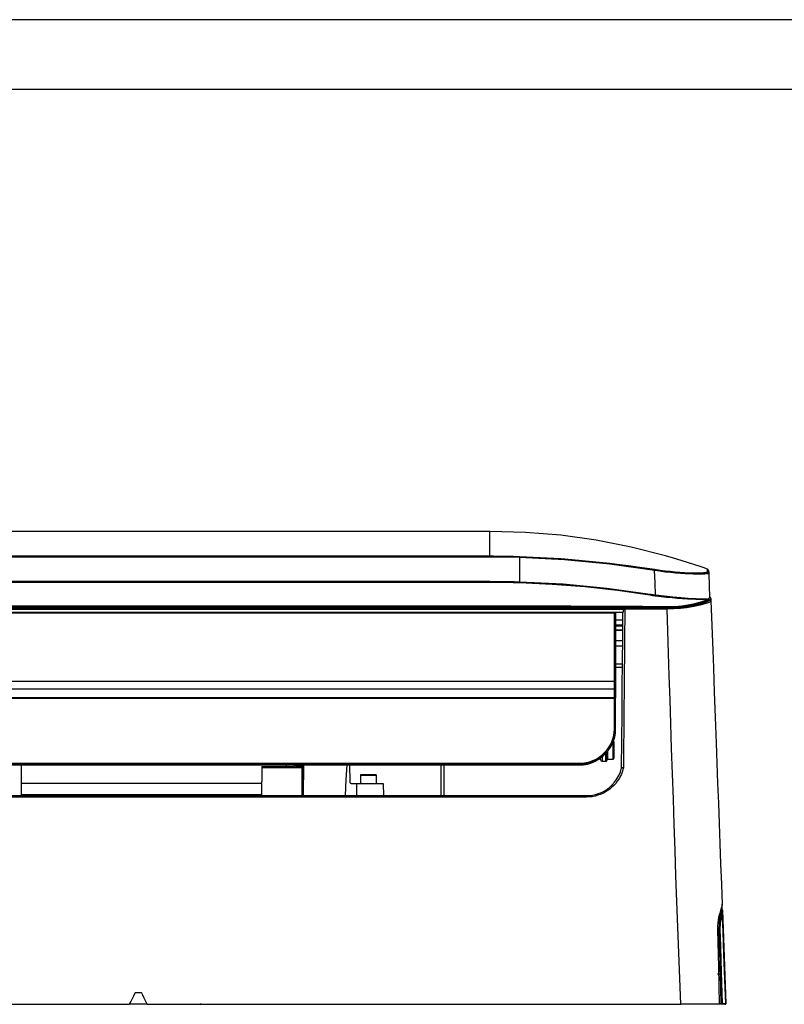
# Model space of a CAD drawing. Units: millimetres. Extents: x 2108 to 12326, y -809 to 1482.
# Drawn here: x 10568 to 10992, y 936 to 1482 of the extents above; entities that cross this region are included whole.
import ezdxf

# ---------------------------------------------------------------- set-up
doc = ezdxf.new("R2010")
doc.units = ezdxf.units.MM
doc.layers.get('0').update_dxf_attribs({"linetype": 'CONTINUOUS'})
doc.layers.add('TFR-TRI', color=7, linetype='CONTINUOUS', true_color=0xffffff)

msp = doc.modelspace()

# ---------------------------------------------------------------- linework, layer by layer
for p, q in [((12326.36, 1481.92), (9086.91, 1481.92)), ((9279.74, 1443.36), (12287.81, 1443.36))]:
    msp.add_line(p, q)
at = {"layer": 'TFR-TRI', "linetype": 'Continuous'}
for p, q in [((10828.54, 1198.12), (10362.71, 1198.12)), ((10828.54, 1198.11), (10362.71, 1198.11)), ((10828.54, 1198.11), (10362.71, 1198.11)), ((10828.54, 1198.1), (10828.54, 1198.11)), ((10848.28, 1197.56), (10828.54, 1198.11)), ((10828.54, 1197.92), (10828.54, 1198.1)), ((10828.54, 1197.43), (10828.54, 1197.92)), ((10828.54, 1196.67), (10828.54, 1197.43)), ((10828.54, 1194.49), (10828.54, 1196.67)), ((10867.95, 1195.93), (10848.28, 1197.56)), ((10828.54, 1191.66), (10828.54, 1194.49)), ((10828.54, 1190.08), (10828.54, 1191.66)), ((10887.49, 1193.21), (10867.95, 1195.93)), ((10906.85, 1189.43), (10887.49, 1193.21)), ((10828.54, 1188.36), (10828.54, 1190.08)), ((10828.54, 1186.47), (10828.54, 1188.36)), ((10828.54, 1184.5), (10828.54, 1186.47)), ((10925.96, 1184.59), (10906.85, 1189.43)), ((10828.54, 1184.35), (10362.71, 1184.35)), ((10658.54, 1183.79), (10510.63, 1183.79)), ((10532.72, 1184.5), (10680.63, 1184.5)), ((10722.54, 1183.79), (10658.54, 1183.79)), ((10680.63, 1184.5), (10828.54, 1184.5)), ((10786.54, 1183.79), (10722.54, 1183.79)), ((10802.54, 1183.79), (10786.54, 1183.79)), ((10818.54, 1183.79), (10802.54, 1183.79)), ((10822.54, 1183.79), (10818.54, 1183.79)), ((10826.54, 1183.79), (10822.54, 1183.79)), ((10827.54, 1183.79), (10826.54, 1183.79)), ((10828.54, 1183.79), (10827.54, 1183.79)), ((10828.54, 1184.49), (10829.54, 1184.49)), ((10828.54, 1184.49), (10828.54, 1184.23)), ((10828.54, 1184.35), (10836.72, 1184.29)), ((10828.54, 1184.23), (10828.54, 1183.78)), ((10836.71, 1183.73), (10828.54, 1183.78)), ((10829.54, 1184.49), (10830.54, 1184.49)), ((10830.54, 1184.49), (10834.54, 1184.46)), ((10834.54, 1184.46), (10838.54, 1184.41)), ((10844.88, 1183.55), (10836.71, 1183.73)), ((10836.72, 1184.29), (10844.9, 1184.12)), ((10838.54, 1184.41), (10841.72, 1184.35)), ((10841.72, 1184.35), (10844.91, 1184.27)), ((10844.88, 1183.55), (10844.9, 1184.01)), ((10844.88, 1183.55), (10844.88, 1170.19)), ((10869.99, 1182.27), (10844.88, 1183.55)), ((10844.9, 1184.01), (10844.91, 1184.27)), ((10844.9, 1184.12), (10867.87, 1183)), ((10844.91, 1184.27), (10870.06, 1182.98)), ((10867.87, 1183), (10890.77, 1180.94)), ((10894.99, 1179.87), (10869.99, 1182.27)), ((10870.06, 1182.98), (10895.11, 1180.58)), ((10890.77, 1180.94), (10905.4, 1179.14)), ((10919.84, 1176.4), (10894.99, 1179.87)), ((10895.11, 1180.58), (10920.01, 1177.11)), ((10930.37, 1183.32), (10925.96, 1184.59)), ((10934.64, 1182.03), (10930.37, 1183.32)), ((10938.64, 1180.76), (10934.64, 1182.03)), ((10942.19, 1179.59), (10938.64, 1180.76)), ((10945.13, 1178.59), (10942.19, 1179.59)), ((10905.4, 1179.14), (10919.97, 1176.97)), ((10919.84, 1176.4), (10919.94, 1176.86)), ((10920.07, 1169.64), (10919.84, 1176.4)), ((10922.78, 1175.97), (10919.84, 1176.4)), ((10919.94, 1176.86), (10920.01, 1177.11)), ((10919.97, 1176.98), (10922.84, 1176.55)), ((10920.01, 1177.11), (10922.87, 1176.67)), ((10925.7, 1175.59), (10922.78, 1175.97)), ((10922.84, 1176.55), (10925.69, 1176.18)), ((10922.87, 1176.67), (10925.7, 1176.3)), ((10925.69, 1176.18), (10928.59, 1175.84)), ((10925.7, 1176.3), (10928.51, 1175.97)), ((10928.6, 1175.27), (10925.7, 1175.59)), ((10928.51, 1175.97), (10931.25, 1175.7)), ((10928.59, 1175.84), (10931.42, 1175.57)), ((10931.43, 1174.99), (10928.6, 1175.27)), ((10931.25, 1175.7), (10936.35, 1175.33)), ((10931.42, 1175.57), (10936.68, 1175.19)), ((10936.69, 1174.6), (10931.43, 1174.99)), ((10936.35, 1175.33), (10940.78, 1175.17)), ((10936.68, 1175.19), (10941.26, 1175.01)), ((10941.27, 1174.4), (10936.69, 1174.6)), ((10940.78, 1175.17), (10944.36, 1175.16)), ((10941.26, 1175.01), (10944.96, 1175)), ((10944.97, 1174.36), (10941.27, 1174.4)), ((10944.36, 1175.16), (10946.98, 1175.29)), ((10944.96, 1175), (10947.66, 1175.13)), ((10947.68, 1174.45), (10944.97, 1174.36)), ((10947.33, 1177.83), (10945.13, 1178.59)), ((10946.98, 1175.29), (10948.55, 1175.54)), ((10948.67, 1177.35), (10947.33, 1177.83)), ((10947.66, 1175.13), (10948.94, 1175.3)), ((10949.3, 1174.65), (10947.68, 1174.45)), ((10948.55, 1175.54), (10949.07, 1175.92)), ((10949.12, 1177.19), (10948.67, 1177.35)), ((10948.94, 1175.3), (10949.65, 1175.53)), ((10949.07, 1176.68), (10949.09, 1176.98)), ((10949.07, 1175.92), (10949.07, 1176.68)), ((10949.61, 1175.58), (10949.07, 1175.92)), ((10949.09, 1176.98), (10949.11, 1177.04)), ((10949.11, 1177.04), (10949.12, 1177.06)), ((10949.59, 1176.83), (10949.12, 1177.19)), ((10949.6, 1176.75), (10949.12, 1177.1)), ((10949.12, 1177.06), (10949.12, 1177.1)), ((10949.12, 1177.06), (10949.51, 1176.81)), ((10949.83, 1174.98), (10949.3, 1174.65)), ((10949.51, 1176.81), (10949.75, 1176.41)), ((10949.79, 1176.28), (10949.59, 1176.83)), ((10949.79, 1176.19), (10949.6, 1176.75)), ((10949.83, 1174.98), (10949.61, 1175.58)), ((10949.79, 1176.28), (10949.79, 1176.22)), ((10949.79, 1176.15), (10949.79, 1176.13)), ((10949.79, 1176.13), (10949.79, 1176.06)), ((10949.79, 1176.06), (10949.81, 1175.75)), ((10949.81, 1175.75), (10949.83, 1174.98)), ((10949.83, 1174.98), (10949.84, 1174.74)), ((10949.84, 1174.74), (10949.85, 1174.49)), ((10949.85, 1174.49), (10950.08, 1168.02)), ((10362.71, 1170.42), (10828.54, 1170.42)), ((10828.54, 1170.19), (10362.71, 1170.19)), ((10828.54, 1170.17), (10362.71, 1170.17)), ((10479.17, 1170.13), (10595.63, 1170.13)), ((10610.81, 1169.81), (10528.11, 1169.81)), ((10595.63, 1170.13), (10653.85, 1170.13)), ((10693.51, 1169.81), (10610.81, 1169.81)), ((10653.85, 1170.13), (10712.08, 1170.13)), ((10748.44, 1169.81), (10693.51, 1169.81)), ((10712.08, 1170.13), (10770.31, 1170.13)), ((10803.37, 1169.81), (10748.44, 1169.81)), ((10770.31, 1170.13), (10828.54, 1170.12)), ((10815.95, 1169.81), (10803.37, 1169.81)), ((10828.54, 1169.81), (10815.95, 1169.81)), ((10828.54, 1170.26), (10828.54, 1170.42)), ((10828.54, 1170.42), (10831.6, 1170.41)), ((10828.54, 1170.17), (10828.54, 1170.26)), ((10831.6, 1170.16), (10828.54, 1170.17)), ((10828.54, 1170.15), (10828.54, 1170.17)), ((10828.54, 1170.12), (10828.54, 1170.15)), ((10828.54, 1170.12), (10830.99, 1170.12)), ((10828.54, 1170), (10828.54, 1170.12)), ((10828.54, 1170.06), (10844.46, 1169.84)), ((10828.54, 1169.81), (10828.54, 1170)), ((10830.99, 1169.8), (10828.54, 1169.81)), ((10830.99, 1170.12), (10833.44, 1170.1)), ((10833.43, 1169.78), (10830.99, 1169.8)), ((10831.6, 1170.41), (10834.66, 1170.39)), ((10834.66, 1170.14), (10831.6, 1170.16)), ((10835.88, 1169.76), (10833.43, 1169.78)), ((10833.44, 1170.1), (10835.88, 1170.08)), ((10834.66, 1170.39), (10837.11, 1170.36)), ((10837.11, 1170.1), (10834.66, 1170.14)), ((10835.88, 1170.08), (10838.33, 1170.04)), ((10838.33, 1169.72), (10835.88, 1169.76)), ((10837.11, 1170.36), (10839.56, 1170.31)), ((10839.56, 1170.06), (10837.11, 1170.1)), ((10838.33, 1170.04), (10841.39, 1169.98)), ((10841.39, 1169.66), (10838.33, 1169.72)), ((10839.56, 1170.31), (10842.01, 1170.26)), ((10842.01, 1170.01), (10839.56, 1170.06)), ((10841.39, 1169.98), (10844.46, 1169.9)), ((10844.45, 1169.58), (10841.39, 1169.66)), ((10842.01, 1170.26), (10844.46, 1170.2)), ((10844.46, 1169.95), (10842.01, 1170.01)), ((10844.45, 1169.78), (10844.46, 1169.9)), ((10844.45, 1169.58), (10844.45, 1169.78)), ((10844.55, 1169.58), (10844.45, 1169.58)), ((10844.46, 1170.04), (10844.46, 1170.2)), ((10844.46, 1170.2), (10844.52, 1170.2)), ((10844.46, 1169.95), (10844.46, 1170.04)), ((10844.51, 1169.95), (10844.46, 1169.95)), ((10844.46, 1169.93), (10844.46, 1169.95)), ((10844.46, 1169.9), (10844.46, 1169.93)), ((10844.46, 1169.9), (10844.56, 1169.9)), ((10844.46, 1169.87), (10844.88, 1169.86)), ((10844.56, 1169.95), (10844.51, 1169.95)), ((10844.52, 1170.2), (10844.57, 1170.2)), ((10844.66, 1169.58), (10844.55, 1169.58)), ((10844.62, 1169.94), (10844.56, 1169.95)), ((10844.56, 1169.9), (10844.67, 1169.9)), ((10844.57, 1170.2), (10844.62, 1170.19)), ((10844.62, 1170.19), (10844.68, 1170.19)), ((10844.67, 1169.94), (10844.62, 1169.94)), ((10844.71, 1169.58), (10844.66, 1169.58)), ((10844.68, 1169.94), (10844.67, 1169.94)), ((10844.67, 1169.94), (10844.67, 1169.94)), ((10844.67, 1169.9), (10844.72, 1169.9)), ((10844.68, 1170.19), (10844.73, 1170.19)), ((10844.78, 1169.94), (10844.68, 1169.94)), ((10844.77, 1169.58), (10844.71, 1169.58)), ((10844.72, 1169.9), (10844.77, 1169.9)), ((10844.73, 1170.19), (10844.78, 1170.19)), ((10844.77, 1169.9), (10844.83, 1169.89)), ((10844.82, 1169.57), (10844.77, 1169.58)), ((10844.78, 1170.19), (10844.83, 1170.19)), ((10844.88, 1169.94), (10844.78, 1169.94)), ((10844.87, 1169.57), (10844.82, 1169.57)), ((10844.83, 1170.19), (10844.88, 1170.19)), ((10844.83, 1169.89), (10844.88, 1169.89)), ((10844.87, 1169.57), (10844.88, 1169.77)), ((10863.06, 1168.74), (10844.87, 1169.57)), ((10844.88, 1170.02), (10844.89, 1170.19)), ((10844.88, 1170.02), (10844.88, 1170.19)), ((10844.88, 1170.19), (10844.89, 1170.19)), ((10844.88, 1169.94), (10844.88, 1170.02)), ((10844.88, 1169.94), (10844.88, 1170.02)), ((10844.88, 1169.89), (10844.88, 1169.94)), ((10869.12, 1168.69), (10844.88, 1169.94)), ((10844.88, 1169.94), (10844.88, 1169.94)), ((10844.88, 1169.94), (10844.88, 1169.94)), ((10844.88, 1169.77), (10844.88, 1169.89)), ((10844.88, 1169.89), (10863.07, 1169.06)), ((10844.89, 1170.19), (10869.14, 1168.94)), ((10844.89, 1170.19), (10844.89, 1170.19)), ((10881.2, 1167.3), (10863.06, 1168.74)), ((10863.07, 1169.06), (10881.22, 1167.63)), ((10893.28, 1166.38), (10869.12, 1168.69)), ((10869.14, 1168.94), (10893.29, 1166.63)), ((10920.31, 1162.88), (10920.07, 1169.64)), ((10899.26, 1165.27), (10881.2, 1167.3)), ((10881.22, 1167.63), (10899.3, 1165.6)), ((10917.28, 1163.06), (10893.28, 1166.38)), ((10893.29, 1166.63), (10917.3, 1163.3)), ((10917.23, 1162.68), (10899.26, 1165.27)), ((10899.3, 1165.6), (10917.27, 1163.03)), ((10917.28, 1163.14), (10917.3, 1163.3)), ((10917.3, 1163.3), (10917.7, 1163.24)), ((10917.7, 1163.24), (10918.1, 1163.18)), ((10950.08, 1168.02), (10950.3, 1161.54)), ((10917.23, 1162.68), (10917.26, 1162.88)), ((10917.95, 1162.57), (10917.23, 1162.68)), ((10917.26, 1162.88), (10917.27, 1163.03)), ((10917.27, 1163.04), (10917.28, 1163.06)), ((10917.27, 1163.03), (10917.27, 1163.04)), ((10917.27, 1163.03), (10917.99, 1162.91)), ((10917.28, 1163.06), (10917.28, 1163.14)), ((10920.72, 1162.6), (10917.28, 1163.09)), ((10917.68, 1162.99), (10917.28, 1163.06)), ((10917.28, 1162.99), (10920.31, 1162.56)), ((10918.07, 1162.93), (10917.68, 1162.99)), ((10918.68, 1162.46), (10917.95, 1162.57)), ((10917.99, 1162.91), (10918.72, 1162.81)), ((10918.47, 1162.88), (10918.07, 1162.93)), ((10918.1, 1163.18), (10918.49, 1163.12)), ((10918.87, 1162.82), (10918.47, 1162.88)), ((10918.49, 1163.12), (10918.89, 1163.07)), ((10919.07, 1162.41), (10918.68, 1162.46)), ((10918.72, 1162.81), (10919.11, 1162.75)), ((10919.27, 1162.76), (10918.87, 1162.82)), ((10918.89, 1163.07), (10919.29, 1163.01)), ((10919.47, 1162.35), (10919.07, 1162.41)), ((10919.11, 1162.75), (10919.51, 1162.7)), ((10919.67, 1162.71), (10919.27, 1162.76)), ((10919.29, 1163.01), (10919.69, 1162.96)), ((10919.87, 1162.3), (10919.47, 1162.35)), ((10919.51, 1162.7), (10919.91, 1162.65)), ((10919.98, 1162.67), (10919.67, 1162.71)), ((10919.69, 1162.96), (10920, 1162.92)), ((10920.27, 1162.25), (10919.87, 1162.3)), ((10919.91, 1162.65), (10920.31, 1162.6)), ((10920.29, 1162.63), (10919.98, 1162.67)), ((10920, 1162.92), (10920.31, 1162.88)), ((10920.27, 1162.25), (10920.3, 1162.46)), ((10923.41, 1161.87), (10920.27, 1162.25)), ((10920.29, 1162.71), (10920.31, 1162.88)), ((10920.29, 1162.63), (10920.29, 1162.71)), ((10920.3, 1162.63), (10920.29, 1162.63)), ((10920.31, 1162.63), (10920.3, 1162.63)), ((10920.3, 1162.46), (10920.31, 1162.6)), ((10920.31, 1162.71), (10920.33, 1162.88)), ((10920.31, 1162.88), (10920.32, 1162.88)), ((10920.31, 1162.63), (10920.31, 1162.71)), ((10920.31, 1162.6), (10920.31, 1162.63)), ((10926.63, 1161.9), (10920.31, 1162.63)), ((10920.31, 1162.6), (10923.44, 1162.22)), ((10920.32, 1162.88), (10920.33, 1162.88)), ((10920.33, 1162.88), (10925.15, 1162.31)), ((10920.72, 1162.6), (10925.75, 1162.02)), ((10926.52, 1161.53), (10923.41, 1161.87)), ((10923.44, 1162.22), (10926.57, 1161.89)), ((10925.15, 1162.31), (10929.86, 1161.84)), ((10925.75, 1162.02), (10930.65, 1161.54)), ((10929.6, 1161.22), (10926.52, 1161.53)), ((10926.57, 1161.89), (10929.65, 1161.58)), ((10932.7, 1161.33), (10926.63, 1161.9)), ((10932.58, 1160.95), (10929.6, 1161.22)), ((10929.65, 1161.58), (10932.64, 1161.32)), ((10929.86, 1161.84), (10934.35, 1161.45)), ((10930.65, 1161.54), (10935.47, 1161.13)), ((10938.09, 1160.53), (10932.58, 1160.95)), ((10932.64, 1161.32), (10938.15, 1160.9)), ((10938.23, 1160.91), (10932.7, 1161.33)), ((10934.35, 1161.45), (10938.49, 1161.15)), ((10935.47, 1161.13), (10939.8, 1160.84)), ((10937.13, 1157.16), (10941.48, 1158.01)), ((10941.57, 1157.84), (10937.2, 1156.99)), ((10942.85, 1160.26), (10938.09, 1160.53)), ((10938.15, 1160.9), (10942.91, 1160.64)), ((10942.91, 1160.64), (10938.23, 1160.91)), ((10938.49, 1161.15), (10942.12, 1160.93)), ((10939.11, 1157.46), (10940.91, 1157.81)), ((10939.8, 1160.84), (10943.21, 1160.66)), ((10940.91, 1157.81), (10943.1, 1158.3)), ((10944.83, 1158.26), (10941.42, 1157.37)), ((10941.48, 1158.01), (10944.89, 1158.84)), ((10945, 1158.66), (10941.57, 1157.84)), ((10941.58, 1157.57), (10945, 1158.45)), ((10945.15, 1157.73), (10941.78, 1156.87)), ((10942.12, 1160.93), (10945.15, 1160.78)), ((10942.77, 1160.47), (10942.91, 1160.64)), ((10942.85, 1160.26), (10942.77, 1160.47)), ((10946.36, 1160.2), (10942.85, 1160.26)), ((10942.91, 1160.64), (10946.31, 1160.55)), ((10943.1, 1158.3), (10944.96, 1158.78)), ((10943.21, 1160.66), (10946.01, 1160.55)), ((10944.45, 1157.72), (10946.9, 1158.54)), ((10947.59, 1159.26), (10944.83, 1158.26)), ((10944.83, 1158.26), (10944.96, 1158.31)), ((10944.89, 1158.84), (10947.4, 1159.67)), ((10944.97, 1158.77), (10944.89, 1158.84)), ((10944.96, 1158.78), (10946.83, 1159.37)), ((10944.96, 1158.31), (10945, 1158.45)), ((10945, 1158.66), (10944.97, 1158.77)), ((10947.51, 1159.48), (10945, 1158.66)), ((10945, 1158.45), (10947.51, 1159.34)), ((10945, 1158.45), (10945, 1158.66)), ((10947.72, 1157.86), (10945.12, 1157.13)), ((10945.15, 1160.78), (10947.54, 1160.71)), ((10947.72, 1158.57), (10945.15, 1157.73)), ((10946.31, 1160.55), (10948.71, 1160.61)), ((10948.85, 1160.35), (10946.36, 1160.2)), ((10946.83, 1159.37), (10948.21, 1159.91)), ((10946.9, 1158.54), (10948.64, 1159.3)), ((10947.4, 1159.67), (10948.85, 1160.35)), ((10948.99, 1160.15), (10947.51, 1159.48)), ((10947.51, 1159.34), (10948.99, 1160.15)), ((10947.54, 1160.71), (10949.21, 1160.7)), ((10949.01, 1160.16), (10947.59, 1159.26)), ((10949.53, 1159.36), (10947.72, 1158.57)), ((10949.55, 1158.54), (10947.72, 1157.86)), ((10948.21, 1159.91), (10948.74, 1160.17)), ((10948.64, 1159.3), (10949.68, 1159.99)), ((10948.71, 1160.61), (10948.84, 1160.62)), ((10948.73, 1160.45), (10948.71, 1160.61)), ((10948.85, 1160.35), (10948.73, 1160.45)), ((10948.74, 1160.43), (10949.16, 1160.49)), ((10948.74, 1160.17), (10949.12, 1160.39)), ((10948.84, 1160.62), (10948.97, 1160.62)), ((10948.94, 1160.38), (10948.85, 1160.35)), ((10949.03, 1160.39), (10948.94, 1160.38)), ((10948.97, 1160.62), (10949.08, 1160.6)), ((10948.99, 1160.15), (10949, 1160.16)), ((10948.99, 1160.15), (10948.99, 1160.15)), ((10949, 1160.16), (10949.02, 1160.17)), ((10949.02, 1160.17), (10949.1, 1160.23)), ((10949.11, 1160.39), (10949.03, 1160.39)), ((10949.03, 1160.16), (10949.12, 1160.17)), ((10949.08, 1160.6), (10949.18, 1160.59)), ((10949.1, 1160.23), (10949.17, 1160.29)), ((10949.18, 1160.39), (10949.11, 1160.39)), ((10949.12, 1160.17), (10949.19, 1160.22)), ((10949.17, 1160.56), (10949.16, 1160.52)), ((10949.16, 1160.52), (10949.16, 1160.49)), ((10949.16, 1160.49), (10949.16, 1160.46)), ((10949.16, 1160.46), (10949.17, 1160.42)), ((10949.18, 1160.59), (10949.17, 1160.56)), ((10949.17, 1160.42), (10949.18, 1160.39)), ((10949.17, 1160.29), (10949.19, 1160.31)), ((10949.2, 1160.61), (10949.18, 1160.59)), ((10949.18, 1160.39), (10949.18, 1160.39)), ((10949.18, 1160.39), (10949.18, 1160.39)), ((10949.18, 1160.39), (10949.19, 1160.38)), ((10949.19, 1160.38), (10949.2, 1160.36)), ((10949.19, 1160.31), (10949.21, 1160.33)), ((10949.19, 1160.22), (10949.23, 1160.3)), ((10949.21, 1160.67), (10949.2, 1160.64)), ((10949.2, 1160.64), (10949.2, 1160.61)), ((10949.2, 1160.36), (10949.2, 1160.34)), ((10949.2, 1160.34), (10949.21, 1160.33)), ((10949.23, 1160.55), (10949.21, 1160.7)), ((10949.21, 1160.7), (10949.21, 1160.67)), ((10949.24, 1160.39), (10949.23, 1160.55)), ((10949.23, 1160.3), (10949.24, 1160.39)), ((10949.24, 1160.39), (10949.46, 1160.51)), ((10949.46, 1160.51), (10949.66, 1160.63)), ((10950.3, 1159.81), (10949.53, 1159.36)), ((10950.65, 1159.13), (10949.55, 1158.54)), ((10949.66, 1160.63), (10949.87, 1160.81)), ((10949.68, 1159.99), (10950.01, 1160.58)), ((10949.87, 1160.81), (10950.04, 1161)), ((10950.01, 1160.58), (10950.7, 1160.3)), ((10950.04, 1161), (10950.17, 1161.18)), ((10950.17, 1161.18), (10950.26, 1161.34)), ((10950.26, 1161.34), (10950.3, 1161.49)), ((10950.78, 1160.22), (10950.3, 1159.81)), ((10950.79, 1161.39), (10950.38, 1161.74)), ((10951.01, 1159.62), (10950.65, 1159.13)), ((10950.7, 1160.3), (10951.01, 1159.62)), ((10950.96, 1160.87), (10950.79, 1161.39)), ((10950.96, 1160.87), (10950.98, 1160.39)), ((10950.98, 1160.39), (10951.01, 1159.62)), ((10951.01, 1159.62), (10951.35, 1150.48)), ((9799.09, 1155.95), (10926.34, 1155.95)), ((9799.09, 1155.75), (10926.34, 1155.75)), ((9807.55, 1155.37), (10920.12, 1155.37)), ((10920.12, 1155.29), (9807.55, 1155.29)), ((9819.37, 1155), (10903.31, 1155)), ((10897.64, 1153.2), (9825.02, 1153.2)), ((9825.02, 1152.99), (10897.64, 1152.99)), ((10484.16, 1156.7), (10605.61, 1156.7)), ((10503.62, 1156.75), (10644.53, 1156.75)), ((10644.53, 1156.63), (10503.62, 1156.63)), ((10605.61, 1156.7), (10689.29, 1156.7)), ((10644.53, 1156.75), (10714.98, 1156.75)), ((10714.98, 1156.64), (10644.53, 1156.63)), ((10689.29, 1156.7), (10772.97, 1156.7)), ((10714.98, 1156.75), (10785.44, 1156.76)), ((10785.44, 1156.64), (10714.98, 1156.64)), ((10772.97, 1156.7), (10814.81, 1156.71)), ((10785.44, 1156.76), (10820.67, 1156.76)), ((10820.66, 1156.64), (10785.44, 1156.64)), ((10814.81, 1156.71), (10856.65, 1156.68)), ((10855.89, 1156.61), (10820.66, 1156.64)), ((10820.67, 1156.76), (10855.89, 1156.73)), ((10855.89, 1156.73), (10873.51, 1156.7)), ((10873.5, 1156.57), (10855.89, 1156.61)), ((10856.65, 1156.68), (10877.57, 1156.63)), ((10891.12, 1156.51), (10873.5, 1156.57)), ((10873.51, 1156.7), (10891.12, 1156.64)), ((10877.57, 1156.63), (10898.49, 1156.55)), ((10891.12, 1156.64), (10899.93, 1156.6)), ((10899.92, 1156.47), (10891.12, 1156.51)), ((10897.64, 1153.14), (10897.64, 1153.2)), ((10897.64, 1152.99), (10897.64, 1153.14)), ((10897.64, 1152.99), (10897.99, 1152.9)), ((10897.64, 1140.78), (10897.64, 1152.99)), ((10902.3, 1153.12), (10897.89, 1153.12)), ((10897.99, 1152.9), (10898.14, 1152.7)), ((10898.14, 1152.7), (10898.14, 1140.52)), ((10898.49, 1156.55), (10908.95, 1156.49)), ((10908.73, 1156.42), (10899.92, 1156.47)), ((10899.93, 1156.6), (10908.73, 1156.55)), ((10902.29, 1152.63), (10902.3, 1153.12)), ((10902.29, 1152.13), (10902.29, 1152.63)), ((10902.34, 1153.63), (10902.3, 1153.12)), ((10902.46, 1154.12), (10902.34, 1153.63)), ((10902.56, 1154.38), (10902.46, 1154.12)), ((10902.7, 1154.62), (10902.56, 1154.38)), ((10902.8, 1154.74), (10902.7, 1154.62)), ((10902.9, 1154.84), (10902.8, 1154.74)), ((10903, 1154.91), (10902.9, 1154.84)), ((10903.11, 1154.96), (10903, 1154.91)), ((10903.21, 1154.99), (10903.11, 1154.96)), ((10903.31, 1155), (10903.21, 1154.99)), ((10903.3, 1154.25), (10903.28, 1151.04)), ((10903.31, 1154.62), (10903.3, 1154.25)), ((10920.12, 1154.98), (10903.31, 1154.98)), ((10903.31, 1154.98), (10903.31, 1154.62)), ((10908.73, 1156.55), (10913.14, 1156.52)), ((10913.13, 1156.38), (10908.73, 1156.42)), ((10908.95, 1156.49), (10919.41, 1156.42)), ((10917.54, 1156.35), (10913.13, 1156.38)), ((10913.14, 1156.52), (10917.54, 1156.49)), ((10917.54, 1156.49), (10921.94, 1156.47)), ((10921.94, 1156.32), (10917.54, 1156.35)), ((10919.41, 1156.42), (10922.03, 1156.4)), ((10920.12, 1155.37), (10921.67, 1155.37)), ((10920.12, 1155.37), (10920.12, 1155.23)), ((10925.14, 1155.29), (10920.12, 1155.29)), ((10920.12, 1155.23), (10920.12, 1154.98)), ((10922.01, 1154.97), (10920.12, 1154.98)), ((10921.67, 1155.37), (10923.21, 1155.38)), ((10921.94, 1156.47), (10926.35, 1156.41)), ((10926.34, 1156.26), (10921.94, 1156.32)), ((10923.89, 1154.96), (10922.01, 1154.97)), ((10922.03, 1156.4), (10924.64, 1156.37)), ((10923.21, 1155.38), (10924.18, 1155.38)), ((10924.52, 1154.96), (10923.89, 1154.96)), ((10924.18, 1155.38), (10925.14, 1155.38)), ((10925.14, 1154.96), (10924.52, 1154.96)), ((10924.64, 1156.37), (10925.49, 1156.36)), ((10925.14, 1155.37), (10926.71, 1155.37)), ((10925.14, 1155.23), (10925.14, 1155.37)), ((10926.71, 1155.29), (10925.14, 1155.29)), ((10925.14, 1154.98), (10925.14, 1155.23)), ((10926.71, 1154.98), (10925.14, 1154.98)), ((10925.14, 1154.98), (10925.14, 1154.97)), ((10925.14, 1154.97), (10925.14, 1154.96)), ((10925.49, 1156.36), (10926.34, 1156.34)), ((10926.34, 1156.34), (10926.35, 1156.41)), ((10926.34, 1156.35), (10926.54, 1156.35)), ((10926.34, 1156.26), (10926.34, 1156.34)), ((10930.24, 1156.29), (10926.34, 1156.26)), ((10926.34, 1155.95), (10926.34, 1156.26)), ((10926.34, 1155.95), (10930.24, 1156.04)), ((10926.34, 1155.81), (10926.34, 1155.95)), ((10930.19, 1155.85), (10926.34, 1155.75)), ((10926.34, 1155.75), (10926.34, 1155.81)), ((10926.35, 1156.41), (10930.21, 1156.44)), ((10926.54, 1156.35), (10926.73, 1156.34)), ((10926.71, 1155.37), (10930.42, 1155.47)), ((10930.56, 1155.39), (10926.71, 1155.29)), ((10926.71, 1155.37), (10926.71, 1155.23)), ((10926.71, 1155.23), (10926.71, 1154.98)), ((10930.52, 1155.08), (10926.71, 1154.98)), ((10927.11, 1143.03), (10926.71, 1154.98)), ((10926.73, 1156.34), (10931.02, 1156.43)), ((10933.82, 1156.12), (10930.19, 1155.85)), ((10930.21, 1156.44), (10933.85, 1156.7)), ((10933.91, 1156.54), (10930.24, 1156.29)), ((10930.24, 1156.04), (10933.9, 1156.32)), ((10930.42, 1155.47), (10933.92, 1155.74)), ((10934.14, 1155.32), (10930.52, 1155.08)), ((10934.2, 1155.67), (10930.56, 1155.39)), ((10931.02, 1156.43), (10935, 1156.77)), ((10931.08, 1156.09), (10931.08, 1156.32)), ((10937.08, 1156.55), (10933.82, 1156.12)), ((10933.85, 1156.7), (10937.13, 1157.16)), ((10933.9, 1156.32), (10937.2, 1156.74)), ((10937.2, 1156.99), (10933.91, 1156.54)), ((10933.92, 1155.74), (10937.12, 1156.14)), ((10937.45, 1155.69), (10934.14, 1155.32)), ((10937.52, 1156.09), (10934.2, 1155.67)), ((10935, 1156.77), (10936.11, 1156.92)), ((10936.11, 1156.92), (10937.17, 1157.1)), ((10941.42, 1157.37), (10937.08, 1156.55)), ((10937.08, 1156.55), (10937.17, 1156.59)), ((10937.12, 1156.14), (10941.21, 1156.89)), ((10937.18, 1157.09), (10937.13, 1157.16)), ((10937.17, 1157.1), (10939.11, 1157.46)), ((10937.17, 1156.59), (10937.2, 1156.74)), ((10937.2, 1156.99), (10937.18, 1157.09)), ((10937.2, 1156.74), (10941.58, 1157.57)), ((10937.2, 1156.74), (10937.2, 1156.99)), ((10941.72, 1156.37), (10937.45, 1155.69)), ((10941.78, 1156.87), (10937.52, 1156.09)), ((10941.21, 1156.89), (10944.45, 1157.72)), ((10945.12, 1157.13), (10941.72, 1156.37)), ((10902.26, 1148.95), (10898.12, 1148.95)), ((10902.18, 1139.07), (10902.29, 1152.13)), ((10903.25, 1147.8), (10903.22, 1144.45)), ((10903.28, 1151.04), (10903.25, 1147.8)), ((10951.35, 1150.48), (10951.69, 1141.33)), ((10898.14, 1146.33), (10902.24, 1146.33)), ((10898.14, 1145.88), (10902.24, 1145.88)), ((10902.23, 1145.59), (10898.14, 1145.59)), ((10898.14, 1143.59), (10902.22, 1143.59)), ((10898.14, 1143.35), (10902.21, 1143.35)), ((10903.22, 1144.45), (10903.19, 1141.05)), ((10927.52, 1130.65), (10927.11, 1143.03)), ((10897.64, 1128.11), (10897.64, 1140.78)), ((10898.14, 1140.52), (10898.14, 1127.87)), ((10902.16, 1137.45), (10898.14, 1137.45)), ((10902.06, 1125.51), (10902.18, 1139.07)), ((10903.16, 1137.53), (10903.13, 1133.99)), ((10903.19, 1141.05), (10903.16, 1137.53)), ((10951.69, 1141.33), (10952.03, 1132.01)), ((10898.14, 1134.6), (10902.14, 1134.6)), ((10903.13, 1133.99), (10903.1, 1130.32)), ((10927.94, 1117.92), (10927.52, 1130.65)), ((10952.03, 1132.01), (10952.39, 1122.36)), ((10897.64, 1115.02), (10897.64, 1128.11)), ((10898.14, 1127.87), (10898.14, 1114.81)), ((10901.94, 1111.46), (10902.06, 1125.51)), ((10903.06, 1126.63), (10903.03, 1122.82)), ((10903.1, 1130.32), (10903.06, 1126.63)), ((10902.05, 1124.45), (10898.14, 1124.45)), ((10902.03, 1122.65), (10898.14, 1122.65)), ((10903.03, 1122.82), (10903, 1118.98)), ((10952.39, 1122.36), (10952.89, 1108.96)), ((9825.02, 1115.02), (10897.64, 1115.02)), ((10897.64, 1112.92), (10897.64, 1115.02)), ((10897.64, 1115.02), (10897.99, 1114.96)), ((10897.99, 1114.96), (10898.14, 1114.81)), ((10898.14, 1114.81), (10898.14, 1112.78)), ((10902.96, 1115.03), (10902.93, 1111.04)), ((10903, 1118.98), (10902.96, 1115.03)), ((10928.38, 1104.86), (10927.94, 1117.92)), ((9825.02, 1110.73), (10897.64, 1110.73)), ((10897.64, 1110.73), (10897.64, 1112.92)), ((10897.64, 1105.92), (10897.64, 1110.73)), ((10897.64, 1110.73), (10897.99, 1110.71)), ((10897.99, 1110.71), (10898.14, 1110.66)), ((10898.14, 1112.78), (10898.14, 1110.66)), ((10898.14, 1110.66), (10898.14, 1105.85)), ((10901.81, 1096.97), (10901.94, 1111.46)), ((10902.93, 1111.04), (10902.89, 1106.95)), ((10952.89, 1108.96), (10953.41, 1095.02)), ((9825.02, 1105.92), (10897.64, 1105.92)), ((10897.64, 1105.35), (9825.02, 1105.35)), ((10897.52, 1088.44), (10897.52, 1105.43)), ((10897.64, 1105.52), (10897.64, 1105.92)), ((10897.99, 1105.9), (10897.64, 1105.92)), ((10897.64, 1105.35), (10897.64, 1105.52)), ((10898.14, 1105.85), (10897.99, 1105.9)), ((10898.02, 1105.62), (10898.02, 1088.24)), ((10902.89, 1106.95), (10902.86, 1102.83)), ((10928.83, 1091.45), (10928.38, 1104.86)), ((10902.82, 1098.6), (10902.78, 1094.34)), ((10902.86, 1102.83), (10902.82, 1098.6)), ((10901.68, 1082.12), (10901.81, 1096.97)), ((10902.78, 1094.34), (10902.75, 1089.96)), ((10953.41, 1095.02), (10953.94, 1080.64)), ((10897.4, 1086.64), (10897.52, 1088.44)), ((10897.87, 1088.38), (10897.52, 1088.44)), ((10897.82, 1085.41), (10897.95, 1086.76)), ((10898.02, 1088.24), (10897.87, 1088.38)), ((10897.98, 1087.2), (10897.9, 1086.17)), ((10897.95, 1086.76), (10898.02, 1088.11)), ((10898.02, 1088.24), (10897.98, 1087.2)), ((10898.02, 1088.24), (10898.02, 1088.11)), ((10902.75, 1089.96), (10902.71, 1085.55)), ((10929.28, 1077.7), (10928.83, 1091.45)), ((10895.31, 1079.71), (10896.1, 1081.38)), ((10896.1, 1081.38), (10896.73, 1083.09)), ((10896.72, 1081.4), (10896.35, 1080.52)), ((10896.38, 1080.45), (10896.86, 1081.63)), ((10897.05, 1082.29), (10896.72, 1081.4)), ((10896.73, 1083.09), (10897.16, 1084.85)), ((10896.81, 1081.19), (10896.81, 1081.86)), ((10896.86, 1081.63), (10897.26, 1082.84)), ((10897.34, 1083.23), (10897.05, 1082.29)), ((10897.16, 1084.85), (10897.4, 1086.64)), ((10897.26, 1082.84), (10897.59, 1084.12)), ((10897.31, 1081.36), (10897.31, 1080.76)), ((10897.57, 1084.18), (10897.34, 1083.23)), ((10897.77, 1085.17), (10897.57, 1084.18)), ((10897.59, 1084.12), (10897.82, 1085.41)), ((10897.9, 1086.17), (10897.77, 1085.17)), ((10901.55, 1066.95), (10901.68, 1082.12)), ((10902.71, 1085.55), (10902.67, 1081.02)), ((10891.97, 1075.24), (10893.24, 1076.63)), ((10893.47, 1075.96), (10892.91, 1075.32)), ((10893.1, 1075.4), (10893.84, 1076.29)), ((10893.24, 1076.63), (10894.35, 1078.12)), ((10894.02, 1076.64), (10893.47, 1075.96)), ((10893.81, 1076.33), (10893.81, 1074.06)), ((10893.84, 1076.29), (10894.56, 1077.25)), ((10894.54, 1077.34), (10894.02, 1076.64)), ((10894.35, 1078.12), (10895.31, 1079.71)), ((10895.04, 1078.09), (10894.54, 1077.34)), ((10894.56, 1077.25), (10895.22, 1078.26)), ((10895.51, 1078.86), (10895.04, 1078.09)), ((10895.22, 1078.26), (10895.84, 1079.33)), ((10895.95, 1079.68), (10895.51, 1078.86)), ((10895.84, 1079.33), (10896.38, 1080.45)), ((10896.35, 1080.52), (10895.95, 1079.68)), ((10896.81, 1079.36), (10896.81, 1081.19)), ((10896.81, 1076.86), (10896.81, 1079.36)), ((10896.81, 1074.36), (10896.81, 1076.86)), ((10897.31, 1080.76), (10897.31, 1079.11)), ((10897.31, 1079.11), (10897.31, 1076.86)), ((10897.31, 1076.86), (10897.31, 1074.61)), ((10902.63, 1076.46), (10902.59, 1071.77)), ((10902.67, 1081.02), (10902.63, 1076.46)), ((10929.75, 1063.71), (10929.28, 1077.7)), ((10953.94, 1080.64), (10954.35, 1069.62)), ((10882.84, 1070.12), (10883.77, 1070.38)), ((10883.77, 1070.38), (10884.71, 1070.69)), ((10885.77, 1070.38), (10883.9, 1069.71)), ((10884.71, 1070.69), (10885.63, 1071.05)), ((10885.63, 1071.05), (10887.38, 1071.87)), ((10887.57, 1071.22), (10885.77, 1070.38)), ((10885.87, 1070.13), (10886.92, 1070.59)), ((10886.91, 1070.64), (10886.92, 1070.6)), ((10886.92, 1070.59), (10887.89, 1071.15)), ((10886.92, 1070.6), (10886.92, 1070.59)), ((10887.38, 1071.87), (10889.04, 1072.85)), ((10889.27, 1072.23), (10887.57, 1071.22)), ((10887.89, 1071.15), (10888.85, 1071.76)), ((10888.85, 1071.76), (10889.74, 1072.4)), ((10889.04, 1072.85), (10890.57, 1073.98)), ((10890.86, 1073.4), (10889.27, 1072.23)), ((10889.74, 1072.4), (10890.6, 1073.07)), ((10889.81, 1071.83), (10889.81, 1072.48)), ((10889.81, 1071.61), (10889.81, 1071.83)), ((10890.19, 1072.82), (10890.23, 1072.83)), ((10890.23, 1072.83), (10890.43, 1072.94)), ((10890.43, 1072.94), (10890.6, 1073.07)), ((10890.57, 1073.98), (10891.97, 1075.24)), ((10890.6, 1073.07), (10891.46, 1073.8)), ((10890.6, 1073.07), (10890.84, 1073.3)), ((10890.81, 1073.74), (10890.81, 1071.45)), ((10890.81, 1071.45), (10890.81, 1070.61)), ((10890.81, 1070.61), (10892.81, 1070.61)), ((10892.32, 1074.71), (10890.86, 1073.4)), ((10891.46, 1073.8), (10892.29, 1074.56)), ((10892.81, 1074.35), (10891.93, 1074.35)), ((10892.29, 1074.56), (10893.1, 1075.4)), ((10892.91, 1075.32), (10892.32, 1074.71)), ((10892.81, 1074.68), (10892.4, 1074.68)), ((10892.45, 1074.85), (10892.81, 1074.85)), ((10892.81, 1074.85), (10892.81, 1075.2)), ((10892.81, 1074.85), (10893.16, 1074.98)), ((10892.81, 1074.64), (10892.81, 1074.85)), ((10892.81, 1074.35), (10892.81, 1074.64)), ((10892.81, 1074.35), (10893.16, 1074.41)), ((10892.81, 1071.63), (10892.81, 1074.35)), ((10892.81, 1070.61), (10892.81, 1071.63)), ((10893.16, 1074.98), (10893.31, 1075.3)), ((10893.16, 1074.41), (10893.31, 1074.55)), ((10893.31, 1075.68), (10893.31, 1075.3)), ((10893.31, 1075.3), (10893.31, 1074.99)), ((10893.31, 1074.99), (10893.31, 1074.55)), ((10893.31, 1074.55), (10893.31, 1072.05)), ((10893.31, 1072.05), (10893.31, 1071.11)), ((10893.81, 1074.06), (10893.81, 1072.44)), ((10893.81, 1072.44), (10893.81, 1071.86)), ((10893.81, 1071.86), (10896.81, 1071.86)), ((10896.81, 1072.53), (10896.81, 1074.36)), ((10896.81, 1071.86), (10896.81, 1072.53)), ((10897.31, 1074.61), (10897.31, 1072.96)), ((10897.31, 1072.96), (10897.31, 1072.36)), ((10902.59, 1071.77), (10902.55, 1067.06)), ((9844.4, 1069.52), (10878.02, 1069.52)), ((10878.02, 1068.92), (9844.4, 1068.92)), ((10878.02, 1068.86), (9844.4, 1068.86)), ((9844.4, 1068.56), (10878.02, 1068.56)), ((9844.4, 1068.56), (10878.02, 1068.56)), ((10568.96, 1051.57), (10568.97, 1067.93)), ((10568.97, 1067.93), (10568.97, 1068.56)), ((10702.21, 1067.02), (10702, 1051.57)), ((10702.22, 1067.81), (10702.21, 1067.02)), ((10702.22, 1067.02), (10702.21, 1067.02)), ((10702.22, 1067.81), (10719.83, 1067.81)), ((10713.4, 1067.02), (10702.22, 1067.02)), ((10702.22, 1067.02), (10702.22, 1067.02)), ((10724.55, 1067.02), (10713.4, 1067.02)), ((10715.85, 1067.82), (10715.85, 1068.56)), ((10720.06, 1067.82), (10719.83, 1067.81)), ((10720.28, 1067.83), (10720.06, 1067.82)), ((10720.58, 1067.87), (10720.28, 1067.83)), ((10720.86, 1067.93), (10720.58, 1067.87)), ((10720.86, 1067.93), (10724.58, 1067.93)), ((10721.82, 1068.56), (10721.82, 1068.25)), ((10721.82, 1068.25), (10721.82, 1067.93)), ((10724.45, 1051.57), (10724.55, 1067.02)), ((10724.56, 1067.27), (10724.55, 1067.02)), ((10724.58, 1067.93), (10724.56, 1067.27)), ((10724.58, 1051.57), (10724.66, 1068.56)), ((10724.58, 1067.93), (10724.6, 1065.03)), ((10724.59, 1051.57), (10724.66, 1068.56)), ((10724.6, 1065.03), (10724.63, 1068.56)), ((10725.17, 1068.56), (10725.09, 1051.57)), ((10749.25, 1068.56), (10748.64, 1060.41)), ((10751.03, 1059.15), (10750.98, 1068.56)), ((10801.28, 1068.56), (10801.28, 1051.57)), ((10803.28, 1051.57), (10803.28, 1068.56)), ((10878.02, 1069.52), (10878.99, 1069.55)), ((10878.02, 1069.09), (10878.02, 1069.52)), ((10878.02, 1068.86), (10878.02, 1069.09)), ((10880.01, 1068.99), (10878.02, 1068.86)), ((10878.02, 1068.86), (10878.02, 1068.56)), ((10878.02, 1068.56), (10879.17, 1068.61)), ((10878.02, 1068.56), (10878.02, 1068.56)), ((10878.99, 1069.55), (10879.97, 1069.62)), ((10879.17, 1068.61), (10880.32, 1068.69)), ((10879.97, 1069.62), (10880.93, 1069.73)), ((10881.97, 1069.25), (10880.01, 1068.99)), ((10880.32, 1068.69), (10881.46, 1068.85)), ((10880.93, 1069.73), (10881.88, 1069.9)), ((10881.46, 1068.85), (10882.59, 1069.08)), ((10881.88, 1069.9), (10882.84, 1070.12)), ((10883.9, 1069.71), (10881.97, 1069.25)), ((10882.59, 1069.08), (10883.71, 1069.36)), ((10883.71, 1069.36), (10884.8, 1069.71)), ((10884.8, 1069.71), (10885.87, 1070.13)), ((10900.86, 1064.81), (10901.55, 1066.95)), ((10901.55, 1066.96), (10901.59, 1067)), ((10901.55, 1066.96), (10901.55, 1066.96)), ((10901.55, 1066.96), (10901.55, 1066.95)), ((10901.59, 1067), (10901.65, 1067.04)), ((10901.98, 1065.06), (10901.63, 1064.1)), ((10901.65, 1067.04), (10901.8, 1067.07)), ((10901.8, 1067.07), (10902, 1067.09)), ((10902.28, 1066.06), (10901.98, 1065.06)), ((10902, 1067.09), (10902.26, 1067.08)), ((10902.26, 1067.08), (10902.55, 1067.06)), ((10902.55, 1067.06), (10902.28, 1066.06)), ((10954.35, 1069.62), (10954.76, 1058.49)), ((10748.64, 1060.41), (10748.35, 1051.57)), ((10756.75, 1062.65), (10756.75, 1058.15)), ((10757.36, 1062.65), (10756.75, 1062.65)), ((10757.29, 1063.15), (10757.25, 1063.15)), ((10757.43, 1063.15), (10757.29, 1063.15)), ((10759, 1062.65), (10757.36, 1062.65)), ((10757.68, 1063.15), (10757.43, 1063.15)), ((10758.08, 1063.15), (10757.68, 1063.15)), ((10758.64, 1063.15), (10758.08, 1063.15)), ((10759.37, 1063.15), (10758.64, 1063.15)), ((10761.25, 1062.65), (10759, 1062.65)), ((10759.79, 1063.15), (10759.37, 1063.15)), ((10760.25, 1063.15), (10759.79, 1063.15)), ((10760.49, 1063.15), (10760.25, 1063.15)), ((10760.74, 1063.15), (10760.49, 1063.15)), ((10760.87, 1063.15), (10760.74, 1063.15)), ((10760.99, 1063.15), (10760.87, 1063.15)), ((10761.06, 1063.15), (10760.99, 1063.15)), ((10761.12, 1063.15), (10761.06, 1063.15)), ((10761.15, 1063.15), (10761.12, 1063.15)), ((10761.19, 1063.15), (10761.15, 1063.15)), ((10761.2, 1063.15), (10761.19, 1063.15)), ((10761.22, 1063.15), (10761.2, 1063.15)), ((10761.23, 1063.15), (10761.22, 1063.15)), ((10761.24, 1063.15), (10761.23, 1063.15)), ((10761.25, 1063.15), (10761.24, 1063.15)), ((10761.24, 1063.15), (10761.24, 1063.15)), ((10762.03, 1063.15), (10761.25, 1063.15)), ((10763.5, 1062.65), (10761.25, 1062.65)), ((10762.79, 1063.15), (10762.03, 1063.15)), ((10763.14, 1063.15), (10762.79, 1063.15)), ((10763.48, 1063.15), (10763.14, 1063.15)), ((10763.64, 1063.15), (10763.48, 1063.15)), ((10765.15, 1062.65), (10763.5, 1062.65)), ((10763.79, 1063.15), (10763.64, 1063.15)), ((10763.87, 1063.15), (10763.79, 1063.15)), ((10763.94, 1063.15), (10763.87, 1063.15)), ((10763.98, 1063.15), (10763.94, 1063.15)), ((10764.01, 1063.15), (10763.98, 1063.15)), ((10764.05, 1063.15), (10764.01, 1063.15)), ((10764.08, 1063.15), (10764.05, 1063.15)), ((10764.22, 1063.15), (10764.08, 1063.15)), ((10764.36, 1063.15), (10764.22, 1063.15)), ((10764.42, 1063.15), (10764.36, 1063.15)), ((10764.48, 1063.15), (10764.42, 1063.15)), ((10764.51, 1063.15), (10764.48, 1063.15)), ((10764.54, 1063.15), (10764.51, 1063.15)), ((10764.56, 1063.15), (10764.54, 1063.15)), ((10764.57, 1063.15), (10764.56, 1063.15)), ((10764.58, 1063.15), (10764.57, 1063.15)), ((10764.59, 1063.15), (10764.58, 1063.15)), ((10764.6, 1063.15), (10764.59, 1063.15)), ((10764.59, 1063.15), (10764.59, 1063.15)), ((10764.59, 1063.15), (10764.59, 1063.15)), ((10764.69, 1063.15), (10764.6, 1063.15)), ((10764.6, 1063.15), (10764.6, 1063.15)), ((10764.6, 1063.15), (10764.6, 1063.15)), ((10764.6, 1063.15), (10764.6, 1063.15)), ((10764.76, 1063.15), (10764.69, 1063.15)), ((10764.78, 1063.15), (10764.76, 1063.15)), ((10764.79, 1063.15), (10764.78, 1063.15)), ((10764.8, 1063.15), (10764.79, 1063.15)), ((10764.85, 1063.15), (10764.8, 1063.15)), ((10764.8, 1063.15), (10764.8, 1063.15)), ((10764.8, 1063.15), (10764.8, 1063.15)), ((10764.89, 1063.15), (10764.85, 1063.15)), ((10764.91, 1063.15), (10764.89, 1063.15)), ((10764.93, 1063.15), (10764.91, 1063.15)), ((10764.94, 1063.15), (10764.93, 1063.15)), ((10764.95, 1063.15), (10764.94, 1063.15)), ((10764.96, 1063.15), (10764.95, 1063.15)), ((10764.97, 1063.15), (10764.96, 1063.15)), ((10765.18, 1063.15), (10764.97, 1063.15)), ((10765.75, 1062.65), (10765.15, 1062.65)), ((10765.25, 1063.15), (10765.18, 1063.15)), ((10765.75, 1058.15), (10765.75, 1062.65)), ((10897.64, 1059), (10898.95, 1060.79)), ((10899.17, 1059.56), (10898.26, 1058.37)), ((10898.95, 1060.79), (10900.02, 1062.72)), ((10899.76, 1060.42), (10899.17, 1059.56)), ((10900.3, 1061.31), (10899.76, 1060.42)), ((10900.02, 1062.72), (10900.86, 1064.81)), ((10900.79, 1062.22), (10900.3, 1061.31)), ((10901.23, 1063.15), (10900.79, 1062.22)), ((10901.63, 1064.1), (10901.23, 1063.15)), ((10930.22, 1049.64), (10929.75, 1063.71)), ((10568.87, 1058.41), (10702.09, 1058.41)), ((10751.03, 1059.08), (10751.03, 1059.15)), ((10751.04, 1059.01), (10751.03, 1059.08)), ((10751.07, 1058.87), (10751.04, 1059.01)), ((10751.12, 1058.73), (10751.07, 1058.87)), ((10751.22, 1058.56), (10751.12, 1058.73)), ((10751.35, 1058.42), (10751.22, 1058.56)), ((10751.5, 1058.3), (10751.35, 1058.42)), ((10751.66, 1058.22), (10751.5, 1058.3)), ((10751.84, 1058.17), (10751.66, 1058.22)), ((10752.03, 1058.15), (10751.84, 1058.17)), ((10754.78, 1058.15), (10752.03, 1058.15)), ((10754.81, 1051.57), (10754.78, 1058.15)), ((10769.62, 1058.15), (10754.78, 1058.15)), ((10769.74, 1051.57), (10769.62, 1058.15)), ((10890.81, 1053.57), (10891.8, 1054.08)), ((10891.8, 1054.08), (10892.76, 1054.65)), ((10893.52, 1054.13), (10891.91, 1053.18)), ((10892.76, 1054.65), (10893.68, 1055.27)), ((10895.04, 1055.22), (10893.52, 1054.13)), ((10893.68, 1055.27), (10894.57, 1055.94)), ((10894.57, 1055.94), (10896.19, 1057.39)), ((10896.19, 1056.19), (10895.04, 1055.22)), ((10896.19, 1057.39), (10897.64, 1059)), ((10897.26, 1057.24), (10896.19, 1056.19)), ((10898.26, 1058.37), (10897.26, 1057.24)), ((10954.76, 1058.49), (10955.18, 1047.33)), ((10287.65, 1051.57), (10882.09, 1051.57)), ((10882.09, 1050.73), (10287.65, 1050.73)), ((10702, 1051.95), (10568.9, 1051.95)), ((10706.71, 1051.57), (10706.71, 1051.57)), ((10723.57, 1051.57), (10723.57, 1051.57)), ((10859.36, 1051.57), (10859.35, 1051.57)), ((10876.22, 1051.57), (10876.22, 1051.57)), ((10882.09, 1051.57), (10883.22, 1051.61)), ((10882.09, 1051.57), (10882.09, 1051.33)), ((10882.09, 1051.33), (10882.09, 1050.73)), ((10883.7, 1050.82), (10882.09, 1050.73)), ((10883.22, 1051.61), (10884.35, 1051.7)), ((10885.3, 1050.98), (10883.7, 1050.82)), ((10884.35, 1051.7), (10885.47, 1051.85)), ((10886.89, 1051.29), (10885.3, 1050.98)), ((10885.47, 1051.85), (10886.58, 1052.08)), ((10886.58, 1052.08), (10887.67, 1052.36)), ((10888.45, 1051.73), (10886.89, 1051.29)), ((10887.67, 1052.36), (10888.74, 1052.71)), ((10890.22, 1052.38), (10888.45, 1051.73)), ((10888.74, 1052.71), (10889.78, 1053.11)), ((10889.78, 1053.11), (10890.81, 1053.57)), ((10891.91, 1053.18), (10890.22, 1052.38)), ((10930.7, 1035.51), (10930.22, 1049.64)), ((10955.18, 1047.33), (10955.59, 1036.14)), ((10931.19, 1021.32), (10930.7, 1035.51)), ((10955.59, 1036.14), (10956.01, 1024.93)), ((10931.69, 1007.1), (10931.19, 1021.32)), ((10956.01, 1024.93), (10956.43, 1013.71)), ((10956.43, 1013.71), (10956.84, 1002.47)), ((10932.21, 992.84), (10931.69, 1007.1)), ((10956.84, 1002.47), (10957.26, 991.22)), ((10933.27, 964.34), (10932.21, 992.84)), ((10956.53, 988.44), (10956.33, 987.8)), ((10956.71, 989.02), (10956.53, 988.44)), ((10956.55, 988.5), (10957.36, 988.5)), ((10956.66, 986.97), (10956.88, 988.5)), ((10956.87, 989.54), (10956.71, 989.02)), ((10957.01, 990), (10956.87, 989.54)), ((10956.88, 988.48), (10956.87, 988.83)), ((10956.88, 988.5), (10957.12, 988.5)), ((10956.88, 988.5), (10956.96, 988.49)), ((10956.96, 988.49), (10957.04, 988.47)), ((10957.11, 990.39), (10957.01, 990)), ((10957.04, 988.47), (10957.11, 988.43)), ((10957.19, 990.71), (10957.11, 990.39)), ((10957.11, 988.43), (10957.18, 988.39)), ((10957.12, 988.5), (10957.36, 988.5)), ((10957.24, 990.96), (10957.19, 990.71)), ((10957.26, 991.17), (10957.24, 990.96)), ((10957.28, 990.62), (10957.25, 991.37)), ((10957.26, 991.22), (10957.26, 991.2)), ((10957.26, 991.2), (10957.26, 991.17)), ((10957.34, 989.02), (10957.28, 990.62)), ((10957.36, 988.5), (10957.36, 988.5)), ((10957.83, 975.94), (10957.36, 988.5)), ((10955.34, 983.99), (10955.05, 982.51)), ((10955.61, 985.19), (10955.34, 983.99)), ((10955.9, 986.31), (10955.61, 985.19)), ((10955.72, 980.95), (10956.17, 984.38)), ((10956.12, 987.08), (10955.9, 986.31)), ((10956.33, 987.8), (10956.12, 987.08)), ((10956.17, 984.38), (10956.66, 986.97)), ((10956.65, 984.06), (10956.19, 980.8)), ((10957.15, 986.53), (10956.65, 984.06)), ((10957.38, 988), (10957.15, 986.53)), ((10957.18, 988.39), (10957.24, 988.33)), ((10957.24, 988.33), (10957.29, 988.27)), ((10957.29, 988.27), (10957.33, 988.19)), ((10957.33, 988.19), (10957.36, 988.11)), ((10957.36, 988.11), (10957.37, 988.05)), ((10957.37, 988.05), (10957.38, 988)), ((10957.38, 988.04), (10959.3, 936.35)), ((10957.38, 988), (10958.34, 962.17)), ((10954.72, 979.1), (10954.68, 977.21)), ((10954.84, 980.94), (10954.72, 979.1)), ((10955.05, 982.51), (10954.84, 980.94)), ((10955.59, 977.07), (10955.72, 980.95)), ((10956.19, 980.8), (10956.05, 977.07)), ((10954.68, 977.21), (10955.19, 956.52)), ((10954.68, 977.07), (10955.59, 977.07)), ((10955.87, 977.08), (10955.59, 977.07)), ((10955.84, 968.43), (10955.59, 977.07)), ((10956.05, 977.07), (10955.87, 977.08)), ((10955.93, 977.08), (10956.41, 959.8)), ((10956.05, 977.07), (10956.3, 968.43)), ((10958.29, 963.39), (10957.83, 975.94)), ((10956.08, 959.8), (10955.84, 968.43)), ((10956.3, 968.43), (10956.54, 959.79)), ((10934.33, 935.83), (10933.27, 964.34)), ((10958.63, 954.21), (10958.29, 963.39)), ((10958.34, 962.17), (10959.29, 936.35)), ((10955.11, 959.8), (10956.08, 959.8)), ((10955.19, 956.52), (10955.69, 935.83)), ((10955.2, 956.32), (10956.18, 956.32)), ((10956.36, 959.8), (10956.08, 959.8)), ((10956.13, 958.05), (10956.08, 959.8)), ((10956.18, 956.3), (10956.13, 958.05)), ((10956.23, 954.55), (10956.18, 956.3)), ((10956.54, 959.79), (10956.36, 959.8)), ((10956.41, 959.8), (10956.6, 952.8)), ((10956.54, 959.79), (10956.59, 958.04)), ((10956.59, 958.04), (10956.64, 956.29)), ((10956.64, 956.29), (10956.69, 954.54)), ((10954.76, 952.8), (10955.45, 952.8)), ((10955.45, 952.8), (10956.14, 952.8)), ((10956.14, 952.8), (10956.28, 952.8)), ((10956.28, 952.8), (10956.23, 954.55)), ((10956.55, 952.8), (10956.28, 952.8)), ((10956.5, 944.58), (10956.28, 952.8)), ((10956.74, 952.79), (10956.55, 952.8)), ((10956.69, 954.54), (10956.74, 952.79)), ((10956.74, 952.79), (10956.75, 952.29)), ((10956.75, 952.29), (10956.76, 951.79)), ((10956.76, 951.79), (10956.82, 949.8)), ((10958.98, 945.02), (10958.63, 954.21)), ((10956.82, 949.8), (10956.87, 947.8)), ((10956.87, 947.8), (10957.03, 942.08)), ((10959.14, 940.68), (10958.98, 945.02)), ((10631.01, 940.43), (10630.24, 938.9)), ((10631.77, 941.96), (10631.01, 940.43)), ((10631.78, 941.99), (10631.77, 941.96)), ((10631.8, 942.01), (10631.78, 941.99)), ((10631.85, 942.07), (10631.8, 942.01)), ((10631.91, 942.13), (10631.85, 942.07)), ((10631.98, 942.18), (10631.91, 942.13)), ((10632.06, 942.21), (10631.98, 942.18)), ((10632.14, 942.23), (10632.06, 942.21)), ((10632.22, 942.24), (10632.14, 942.23)), ((10635.18, 942.24), (10632.22, 942.24)), ((10635.2, 942.24), (10635.18, 942.24)), ((10635.23, 942.24), (10635.2, 942.24)), ((10635.31, 942.22), (10635.23, 942.24)), ((10635.39, 942.19), (10635.31, 942.22)), ((10635.46, 942.15), (10635.39, 942.19)), ((10635.53, 942.1), (10635.46, 942.15)), ((10635.58, 942.04), (10635.53, 942.1)), ((10635.63, 941.96), (10635.58, 942.04)), ((10636.2, 940.81), (10635.63, 941.96)), ((10636.78, 939.66), (10636.2, 940.81)), ((10637.35, 938.51), (10636.78, 939.66)), ((10956.73, 936.35), (10956.5, 944.58)), ((10957.03, 942.08), (10957.19, 936.35)), ((10959.3, 936.35), (10959.14, 940.68)), ((10077.2, 935.83), (10628.71, 935.83)), ((10629.09, 936.6), (10628.71, 935.83)), ((10638.69, 935.83), (10628.71, 935.83)), ((10629.47, 937.36), (10629.09, 936.6)), ((10629.86, 938.13), (10629.47, 937.36)), ((10630.24, 938.9), (10629.86, 938.13)), ((10637.93, 937.36), (10637.35, 938.51)), ((10638.31, 936.6), (10637.93, 937.36)), ((10638.69, 935.83), (10638.31, 936.6)), ((10638.69, 935.83), (10934.33, 935.83)), ((10668.62, 935.82), (10668.07, 935.82)), ((10668.62, 935.82), (10713.58, 935.82)), ((10713.58, 935.82), (10713.59, 935.82)), ((10937.53, 935.83), (10934.33, 935.83)), ((10940.65, 935.83), (10937.53, 935.83)), ((10943.7, 935.83), (10940.65, 935.83)), ((10946.58, 935.83), (10943.7, 935.83)), ((10949.27, 935.83), (10946.58, 935.83)), ((10951.71, 935.83), (10949.27, 935.83)), ((10953.86, 935.83), (10951.71, 935.83)), ((10955.69, 935.83), (10953.86, 935.83)), ((10955.68, 936.35), (10956.73, 936.35)), ((10956.73, 935.83), (10955.69, 935.83)), ((10956.73, 936.35), (10957.01, 936.36)), ((10956.73, 936.35), (10956.73, 935.98)), ((10956.73, 935.98), (10956.73, 935.83)), ((10957.06, 935.98), (10956.73, 935.83)), ((10958.22, 935.83), (10956.73, 935.83)), ((10957.01, 936.36), (10957.19, 936.35)), ((10957.19, 936.35), (10957.06, 935.98)), ((10957.19, 936.35), (10958.71, 936.35)), ((10958.79, 935.83), (10958.22, 935.83)), ((10958.71, 936.35), (10959.29, 936.35)), ((10958.8, 935.83), (10958.79, 935.83)), ((10958.8, 935.83), (10958.88, 935.84)), ((10958.86, 935.83), (10958.8, 935.83)), ((10958.8, 935.83), (10958.8, 935.83)), ((10958.92, 935.84), (10958.86, 935.83)), ((10958.88, 935.84), (10958.96, 935.86)), ((10959, 935.87), (10958.92, 935.84)), ((10958.96, 935.86), (10959.04, 935.89)), ((10959.07, 935.91), (10959, 935.87)), ((10959.04, 935.89), (10959.11, 935.94)), ((10959.14, 935.97), (10959.07, 935.91)), ((10959.09, 935.83), (10959.32, 935.83)), ((10959.11, 935.94), (10959.17, 936)), ((10959.19, 936.03), (10959.14, 935.97)), ((10959.17, 936), (10959.22, 936.06)), ((10959.24, 936.1), (10959.19, 936.03)), ((10959.22, 936.06), (10959.26, 936.14)), ((10959.27, 936.18), (10959.24, 936.1)), ((10959.26, 936.14), (10959.29, 936.22)), ((10959.29, 936.26), (10959.27, 936.18)), ((10959.29, 936.35), (10959.29, 936.26)), ((10959.29, 936.22), (10959.3, 936.28)), ((10959.32, 935.83), (10959.3, 936.35)), ((10959.3, 936.28), (10959.3, 936.35))]:
    msp.add_line(p, q, dxfattribs=at)
for centre, radius, start, end in [((10949.96, 1160.84), 1, 2.1264, 58.9284), ((10897.64, 1152.7), 0.5, 0, 90), ((10897.64, 1105.85), 0.5, 270, 0), ((10896.81, 1081.36), 0.5, 0, 90), ((10890.81, 1071.61), 1, 180, 270), ((10892.81, 1071.11), 0.5, 270, 0), ((10893.81, 1071.36), 0.5, 90, 180), ((10896.81, 1072.36), 0.5, 270, 0), ((10757.25, 1062.65), 0.5, 90, 180), ((10765.25, 1062.65), 0.5, 0, 90), ((10956.87, 988.33), 0.5, 19.9139, 90)]:
    msp.add_arc(centre, radius, start, end, dxfattribs=at)

doc.saveas('drawing.dxf')
